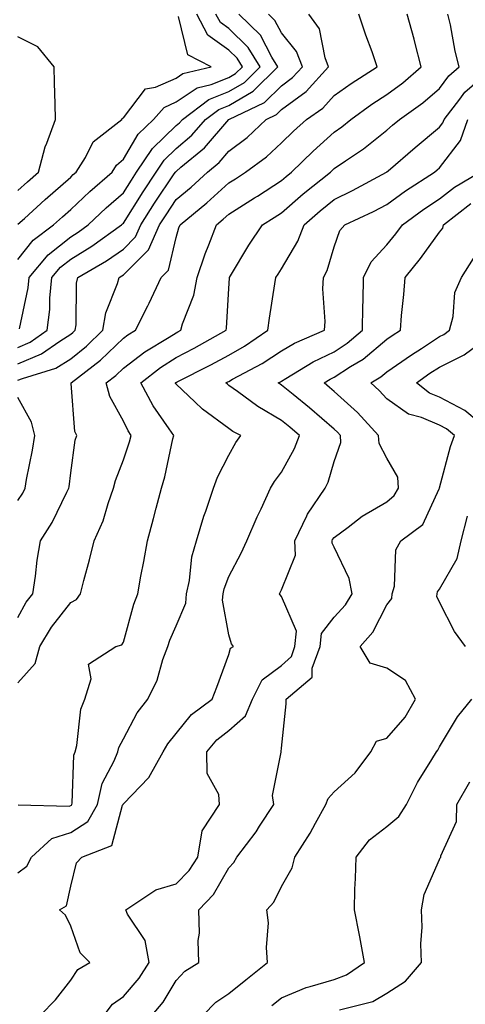
# Model space of a CAD drawing. Units: inches. Extents: x 1034483 to 1037123, y 7223978 to 7226618.
# Drawn here: x 1035528 to 1035613, y 7225094 to 7225281 of the extents above; entities that cross this region are included whole.
import ezdxf

# ---------------------------------------------------------------- set-up
doc = ezdxf.new("R2010")
doc.units = ezdxf.units.IN
doc.header["$MEASUREMENT"] = 0
doc.layers.add('Contour_10347223', color=7, linetype='Continuous', true_color=0xde82da)

msp = doc.modelspace()

# ---------------------------------------------------------------- linework, layer by layer
at = {"layer": 'Contour_10347223'}
for points in [[(1035528.05, 7225155.03, 2847), (1035531.29, 7225158.68, 2847), (1035532.19, 7225161.92, 2847), (1035534.38, 7225165.59, 2847), (1035538.05, 7225170.28, 2847), (1035539.14, 7225170.83, 2847), (1035539.92, 7225171.92, 2847), (1035540.57, 7225174.44, 2847), (1035541.62, 7225178.35, 2847), (1035542.5, 7225181.92, 2847), (1035544.22, 7225185.75, 2847), (1035545.16, 7225189.03, 2847), (1035546.19, 7225191.92, 2847), (1035546.55, 7225193.42, 2847), (1035548.05, 7225197.31, 2847), (1035549.24, 7225200.73, 2847), (1035549.55, 7225201.92, 2847), (1035548.95, 7225202.82, 2847), (1035548.05, 7225204.67, 2847), (1035545.45, 7225209.32, 2847), (1035544.79, 7225211.92, 2847), (1035546.62, 7225213.35, 2847), (1035548.05, 7225214.71, 2847), (1035552.13, 7225217.84, 2847), (1035556.72, 7225220.59, 2847), (1035558.05, 7225221.43, 2847), (1035558.36, 7225221.61, 2847), (1035558.93, 7225221.92, 2847), (1035559.26, 7225223.13, 2847), (1035561.39, 7225228.58, 2847), (1035562.03, 7225231.92, 2847), (1035563.56, 7225236.41, 2847), (1035564.28, 7225238.15, 2847), (1035565.73, 7225241.92, 2847), (1035567, 7225242.97, 2847), (1035568.05, 7225243.93, 2847), (1035572.95, 7225247.02, 2847), (1035573.5, 7225247.37, 2847), (1035578.05, 7225250.3, 2847), (1035578.91, 7225251.06, 2847), (1035579.98, 7225251.92, 2847), (1035584.07, 7225255.9, 2847), (1035588.05, 7225259.5, 2847), (1035589.48, 7225260.49, 2847), (1035591.23, 7225261.92, 2847), (1035595.18, 7225264.79, 2847), (1035598.05, 7225266.67, 2847), (1035601.08, 7225268.89, 2847), (1035604.57, 7225271.92, 2847), (1035603.36, 7225276.61, 2847), (1035603.25, 7225277.12, 2847), (1035601.9, 7225281.92, 2847)], [(1035528.05, 7225167.41, 2848), (1035529.63, 7225170.34, 2848), (1035530.84, 7225171.92, 2848), (1035531.37, 7225175.24, 2848), (1035531.7, 7225178.27, 2848), (1035532.33, 7225181.92, 2848), (1035534.51, 7225185.46, 2848), (1035537.29, 7225191.16, 2848), (1035537.7, 7225191.92, 2848), (1035537.74, 7225192.23, 2848), (1035538.05, 7225194.83, 2848), (1035538.93, 7225201.04, 2848), (1035539.2, 7225201.92, 2848), (1035538.85, 7225202.72, 2848), (1035538.17, 7225211.8, 2848), (1035538.15, 7225211.92, 2848), (1035543.73, 7225216.24, 2848), (1035548.05, 7225220.42, 2848), (1035548.91, 7225221.06, 2848), (1035550.32, 7225221.92, 2848), (1035552.66, 7225226.53, 2848), (1035552.93, 7225227.04, 2848), (1035555.24, 7225231.92, 2848), (1035556.64, 7225233.33, 2848), (1035558.05, 7225239.5, 2848), (1035558.6, 7225241.37, 2848), (1035558.81, 7225241.92, 2848), (1035563.89, 7225246.08, 2848), (1035568.05, 7225249.89, 2848), (1035569.3, 7225250.67, 2848), (1035571.21, 7225251.92, 2848), (1035575.18, 7225254.79, 2848), (1035578.05, 7225257.47, 2848), (1035580.3, 7225259.67, 2848), (1035582.8, 7225261.92, 2848), (1035585.92, 7225264.05, 2848), (1035588.05, 7225266.43, 2848), (1035591.25, 7225268.72, 2848), (1035596.23, 7225271.92, 2848), (1035595.24, 7225274.73, 2848), (1035594.05, 7225277.92, 2848), (1035592.72, 7225281.92, 2848)], [(1035528.05, 7225212.43, 2849), (1035528.91, 7225212.78, 2849), (1035535.24, 7225214.73, 2849), (1035538.05, 7225216.51, 2849), (1035541.08, 7225218.89, 2849), (1035544.18, 7225221.92, 2849), (1035544.73, 7225225.24, 2849), (1035546.94, 7225230.81, 2849), (1035547.23, 7225231.92, 2849), (1035547.74, 7225232.23, 2849), (1035548.05, 7225232.45, 2849), (1035552.8, 7225237.17, 2849), (1035554.91, 7225241.92, 2849), (1035556.14, 7225243.83, 2849), (1035558.05, 7225246.71, 2849), (1035560.9, 7225249.07, 2849), (1035563.99, 7225251.92, 2849), (1035566.21, 7225253.76, 2849), (1035568.05, 7225255.88, 2849), (1035571.51, 7225258.46, 2849), (1035575.16, 7225261.92, 2849), (1035577.11, 7225262.86, 2849), (1035578.05, 7225263.78, 2849), (1035582.74, 7225267.23, 2849), (1035587, 7225271.92, 2849), (1035586.35, 7225273.62, 2849), (1035585.24, 7225279.11, 2849), (1035583.23, 7225281.92, 2849)], [(1035528.05, 7225215.53, 2850), (1035532.54, 7225217.43, 2850), (1035536, 7225219.87, 2850), (1035538.05, 7225221.16, 2850), (1035538.48, 7225221.49, 2850), (1035538.91, 7225221.92, 2850), (1035539.09, 7225222.96, 2850), (1035539.14, 7225230.83, 2850), (1035539.42, 7225231.92, 2850), (1035544.87, 7225235.1, 2850), (1035548.05, 7225237.31, 2850), (1035550.35, 7225239.62, 2850), (1035551.37, 7225241.92, 2850), (1035553.97, 7225246, 2850), (1035557.7, 7225251.57, 2850), (1035557.93, 7225251.92, 2850), (1035557.97, 7225252, 2850), (1035558.05, 7225252.06, 2850), (1035558.97, 7225252.84, 2850), (1035563.46, 7225256.51, 2850), (1035568.05, 7225261.88, 2850), (1035568.09, 7225261.92, 2850), (1035574.85, 7225265.12, 2850), (1035578.05, 7225268.31, 2850), (1035580.12, 7225269.85, 2850), (1035582.01, 7225271.92, 2850), (1035580.92, 7225274.79, 2850), (1035578.05, 7225278.37, 2850), (1035576.82, 7225280.69, 2850), (1035575.57, 7225281.92, 2850)], [(1035528.05, 7225218.66, 2851), (1035530.34, 7225219.63, 2851), (1035533.6, 7225221.92, 2851), (1035534.09, 7225225.88, 2851), (1035534.1, 7225227.97, 2851), (1035534.5, 7225231.92, 2851), (1035536.1, 7225233.87, 2851), (1035538.05, 7225235.42, 2851), (1035542.09, 7225237.88, 2851), (1035547.68, 7225241.92, 2851), (1035547.87, 7225242.1, 2851), (1035548.05, 7225242.25, 2851), (1035551.78, 7225248.19, 2851), (1035554.26, 7225251.92, 2851), (1035555.76, 7225254.21, 2851), (1035558.05, 7225256.39, 2851), (1035561.04, 7225258.93, 2851), (1035563.66, 7225261.92, 2851), (1035566.16, 7225263.81, 2851), (1035568.05, 7225264.56, 2851), (1035572.7, 7225267.27, 2851), (1035577.37, 7225271.92, 2851), (1035576.25, 7225273.72, 2851), (1035574.07, 7225277.94, 2851), (1035569.94, 7225281.92, 2851)], [(1035528.05, 7225235.34, 2853), (1035530.96, 7225239.01, 2853), (1035534.81, 7225241.92, 2853), (1035536.51, 7225243.46, 2853), (1035538.05, 7225244.83, 2853), (1035541.7, 7225248.27, 2853), (1035545.9, 7225251.92, 2853), (1035546.74, 7225253.23, 2853), (1035548.05, 7225254.36, 2853), (1035550.84, 7225259.13, 2853), (1035553.77, 7225261.92, 2853), (1035555.76, 7225264.21, 2853), (1035558.05, 7225265.24, 2853), (1035562.03, 7225267.94, 2853), (1035564.69, 7225268.56, 2853), (1035568.05, 7225269.89, 2853), (1035569.34, 7225270.63, 2853), (1035570.63, 7225271.92, 2853), (1035569.65, 7225273.52, 2853), (1035568.05, 7225275.06, 2853), (1035564.05, 7225277.92, 2853), (1035561.96, 7225281.92, 2853)], [(1035528.05, 7225242.02, 2854), (1035529.28, 7225243.15, 2854), (1035533.23, 7225246.74, 2854), (1035538.05, 7225250.98, 2854), (1035538.52, 7225251.45, 2854), (1035539.09, 7225251.92, 2854), (1035540.84, 7225254.71, 2854), (1035542.33, 7225257.64, 2854), (1035547.74, 7225261.92, 2854), (1035547.85, 7225262.12, 2854), (1035548.05, 7225262.21, 2854), (1035552.27, 7225267.7, 2854), (1035554.16, 7225268.03, 2854), (1035558.05, 7225269.77, 2854), (1035559.34, 7225270.63, 2854), (1035564.73, 7225271.92, 2854), (1035560.28, 7225274.15, 2854), (1035558.54, 7225281.43, 2854)], [(1035528.11, 7225131.86, 2846), (1035537.74, 7225131.61, 2846), (1035538.05, 7225131.71, 2846), (1035538.19, 7225131.78, 2846), (1035538.25, 7225131.92, 2846), (1035538.3, 7225132.17, 2846), (1035538.67, 7225141.3, 2846), (1035538.93, 7225141.92, 2846), (1035539.22, 7225143.09, 2846), (1035539.98, 7225149.99, 2846), (1035540.76, 7225151.92, 2846), (1035541.92, 7225155.79, 2846), (1035541.45, 7225158.52, 2846), (1035546.6, 7225161.92, 2846), (1035547.78, 7225162.19, 2846), (1035548.05, 7225162.72, 2846), (1035550.02, 7225169.95, 2846), (1035550.78, 7225171.92, 2846), (1035551.37, 7225175.24, 2846), (1035551.96, 7225178.01, 2846), (1035552.6, 7225181.92, 2846), (1035553.75, 7225186.22, 2846), (1035554.26, 7225188.13, 2846), (1035555.26, 7225191.92, 2846), (1035555.9, 7225194.07, 2846), (1035557.46, 7225201.33, 2846), (1035557.62, 7225201.92, 2846), (1035556.76, 7225203.21, 2846), (1035553.71, 7225207.58, 2846), (1035551.39, 7225211.92, 2846), (1035555.1, 7225214.87, 2846), (1035558.05, 7225216.72, 2846), (1035561.47, 7225218.5, 2846), (1035567.54, 7225221.92, 2846), (1035567.64, 7225222.33, 2846), (1035568.05, 7225229.83, 2846), (1035568.17, 7225231.8, 2846), (1035568.19, 7225231.92, 2846), (1035568.4, 7225232.27, 2846), (1035571.88, 7225238.09, 2846), (1035574.46, 7225241.92, 2846), (1035576.66, 7225243.31, 2846), (1035578.05, 7225244.19, 2846), (1035582.19, 7225247.78, 2846), (1035587.35, 7225251.92, 2846), (1035587.7, 7225252.27, 2846), (1035588.05, 7225252.58, 2846), (1035590.2, 7225254.07, 2846), (1035593.62, 7225256.35, 2846), (1035598.05, 7225259.89, 2846), (1035599.14, 7225260.83, 2846), (1035600.45, 7225261.92, 2846), (1035604.87, 7225265.1, 2846), (1035608.05, 7225267.82, 2846), (1035609.79, 7225270.18, 2846), (1035611.78, 7225271.92, 2846), (1035610.98, 7225274.85, 2846), (1035610.12, 7225279.85, 2846), (1035609.63, 7225281.92, 2846)], [(1035528.32, 7225222.19, 2852), (1035529.98, 7225229.99, 2852), (1035530.18, 7225231.92, 2852), (1035533.75, 7225236.22, 2852), (1035538.05, 7225239.67, 2852), (1035539.46, 7225240.51, 2852), (1035541.39, 7225241.92, 2852), (1035544.81, 7225245.16, 2852), (1035548.05, 7225247.99, 2852), (1035549.57, 7225250.4, 2852), (1035550.57, 7225251.92, 2852), (1035553.56, 7225256.41, 2852), (1035558.05, 7225260.75, 2852), (1035558.69, 7225261.28, 2852), (1035559.24, 7225261.92, 2852), (1035564.24, 7225265.73, 2852), (1035568.05, 7225267.23, 2852), (1035571.02, 7225268.95, 2852), (1035573.99, 7225271.92, 2852), (1035571.72, 7225275.59, 2852), (1035568.05, 7225279.19, 2852), (1035566.45, 7225280.32, 2852), (1035565.61, 7225281.92, 2852)], [(1035528.05, 7225248.46, 2855), (1035529.87, 7225250.1, 2855), (1035531.94, 7225251.92, 2855), (1035533.23, 7225256.74, 2855), (1035533.54, 7225257.41, 2855), (1035535.2, 7225261.92, 2855), (1035535.08, 7225264.89, 2855), (1035535, 7225268.87, 2855), (1035534.89, 7225271.92, 2855), (1035531.84, 7225275.71, 2855), (1035528.05, 7225277.6, 2855)], [(1035528.05, 7225118.93, 2845), (1035529.75, 7225120.22, 2845), (1035530.59, 7225121.92, 2845), (1035534.48, 7225125.49, 2845), (1035538.05, 7225126.59, 2845), (1035541.31, 7225128.66, 2845), (1035543.13, 7225131.92, 2845), (1035544.05, 7225135.92, 2845), (1035546.33, 7225140.2, 2845), (1035547, 7225141.92, 2845), (1035547.21, 7225142.76, 2845), (1035548.05, 7225144.38, 2845), (1035550.67, 7225149.3, 2845), (1035552.66, 7225151.92, 2845), (1035554.44, 7225155.53, 2845), (1035555.55, 7225159.42, 2845), (1035556.49, 7225161.92, 2845), (1035556.88, 7225163.09, 2845), (1035558.05, 7225165.81, 2845), (1035559.87, 7225170.1, 2845), (1035560.02, 7225171.92, 2845), (1035560.57, 7225174.44, 2845), (1035561.04, 7225178.93, 2845), (1035561.9, 7225181.92, 2845), (1035563.34, 7225186.63, 2845), (1035563.69, 7225187.56, 2845), (1035565.16, 7225191.92, 2845), (1035565.92, 7225194.05, 2845), (1035568.05, 7225198.21, 2845), (1035569.36, 7225200.61, 2845), (1035570.32, 7225201.92, 2845), (1035568.85, 7225202.72, 2845), (1035568.05, 7225203.29, 2845), (1035563.09, 7225206.96, 2845), (1035561.62, 7225208.35, 2845), (1035558.05, 7225211.71, 2845), (1035557.95, 7225211.82, 2845), (1035557.91, 7225211.92, 2845), (1035557.99, 7225211.98, 2845), (1035558.05, 7225212.02, 2845), (1035558.25, 7225212.12, 2845), (1035564.63, 7225215.34, 2845), (1035568.05, 7225217.21, 2845), (1035571.06, 7225218.91, 2845), (1035575.49, 7225221.92, 2845), (1035575.75, 7225224.22, 2845), (1035576.82, 7225230.69, 2845), (1035576.98, 7225231.92, 2845), (1035577.39, 7225232.58, 2845), (1035578.05, 7225233.54, 2845), (1035581.14, 7225238.83, 2845), (1035582.35, 7225241.92, 2845), (1035585.39, 7225244.58, 2845), (1035588.05, 7225246.72, 2845), (1035591.55, 7225248.42, 2845), (1035598.01, 7225251.92, 2845), (1035598.05, 7225251.96, 2845), (1035598.28, 7225252.15, 2845), (1035603.4, 7225256.57, 2845), (1035608.05, 7225260.44, 2845), (1035608.69, 7225261.28, 2845), (1035608.91, 7225261.92, 2845), (1035611.92, 7225265.79, 2845), (1035612.87, 7225267.1, 2845), (1035615.65, 7225269.52, 2845)], [(1035532.35, 7225091.92, 2844), (1035535.14, 7225094.83, 2844), (1035538.05, 7225098.58, 2844), (1035539.38, 7225100.59, 2844), (1035541.7, 7225101.92, 2844), (1035539.87, 7225103.74, 2844), (1035538.05, 7225108.85, 2844), (1035537.07, 7225110.94, 2844), (1035535.92, 7225111.92, 2844), (1035537.27, 7225112.7, 2844), (1035538.05, 7225116.41, 2844), (1035539.14, 7225120.83, 2844), (1035540.14, 7225121.92, 2844), (1035545.86, 7225124.11, 2844), (1035547.91, 7225131.78, 2844), (1035547.99, 7225131.92, 2844), (1035548.01, 7225131.96, 2844), (1035548.05, 7225132.06, 2844), (1035552.91, 7225137.06, 2844), (1035555.61, 7225141.92, 2844), (1035556.51, 7225143.46, 2844), (1035558.05, 7225145.4, 2844), (1035560.96, 7225149.01, 2844), (1035564.92, 7225151.92, 2844), (1035565.78, 7225154.19, 2844), (1035568.05, 7225160.36, 2844), (1035568.36, 7225161.61, 2844), (1035568.93, 7225161.92, 2844), (1035568.54, 7225162.41, 2844), (1035568.05, 7225164.11, 2844), (1035566.84, 7225170.71, 2844), (1035566.96, 7225171.92, 2844), (1035567.15, 7225172.82, 2844), (1035568.05, 7225175.16, 2844), (1035570.39, 7225179.58, 2844), (1035571.47, 7225181.92, 2844), (1035573.44, 7225186.53, 2844), (1035574.18, 7225188.05, 2844), (1035575.96, 7225191.92, 2844), (1035576.74, 7225193.23, 2844), (1035578.05, 7225194.97, 2844), (1035580.51, 7225199.46, 2844), (1035581.45, 7225201.92, 2844), (1035579.63, 7225203.5, 2844), (1035578.05, 7225204.79, 2844), (1035573.56, 7225207.43, 2844), (1035569.71, 7225210.26, 2844), (1035568.05, 7225211.43, 2844), (1035567.78, 7225211.65, 2844), (1035567.48, 7225211.92, 2844), (1035567.85, 7225212.12, 2844), (1035568.05, 7225212.21, 2844), (1035568.73, 7225212.6, 2844), (1035574.36, 7225215.61, 2844), (1035578.05, 7225218.03, 2844), (1035580.53, 7225219.44, 2844), (1035586.23, 7225221.92, 2844), (1035586.37, 7225223.6, 2844), (1035585.9, 7225229.77, 2844), (1035586.02, 7225231.92, 2844), (1035586.7, 7225233.27, 2844), (1035588.05, 7225237.72, 2844), (1035589.14, 7225240.83, 2844), (1035590.1, 7225241.92, 2844), (1035595.51, 7225244.46, 2844), (1035598.05, 7225245.79, 2844), (1035601.6, 7225248.37, 2844), (1035607.09, 7225251.92, 2844), (1035607.6, 7225252.37, 2844), (1035608.05, 7225252.74, 2844), (1035612.03, 7225257.94, 2844), (1035613.4, 7225261.92, 2844)], [(1035544.38, 7225091.92, 2843), (1035545.96, 7225094.01, 2843), (1035548.05, 7225095.46, 2843), (1035551.04, 7225098.93, 2843), (1035552.93, 7225101.92, 2843), (1035552.21, 7225106.08, 2843), (1035548.85, 7225111.12, 2843), (1035548.5, 7225111.92, 2843), (1035554.22, 7225115.75, 2843), (1035558.05, 7225116.84, 2843), (1035560.55, 7225119.42, 2843), (1035562.15, 7225121.92, 2843), (1035563.03, 7225126.9, 2843), (1035563.03, 7225126.94, 2843), (1035566.29, 7225131.92, 2843), (1035566.16, 7225133.81, 2843), (1035563.95, 7225137.82, 2843), (1035563.87, 7225141.92, 2843), (1035565.78, 7225144.19, 2843), (1035568.05, 7225145.96, 2843), (1035571.25, 7225148.72, 2843), (1035572.52, 7225151.92, 2843), (1035574.4, 7225155.57, 2843), (1035578.05, 7225158.29, 2843), (1035579.94, 7225160.03, 2843), (1035580.61, 7225161.92, 2843), (1035580.92, 7225164.79, 2843), (1035578.05, 7225171.39, 2843), (1035577.82, 7225171.69, 2843), (1035577.7, 7225171.92, 2843), (1035577.82, 7225172.15, 2843), (1035578.05, 7225172.68, 2843), (1035580.71, 7225179.26, 2843), (1035580.59, 7225181.92, 2843), (1035582.85, 7225186.72, 2843), (1035582.97, 7225187, 2843), (1035586.31, 7225191.92, 2843), (1035586.88, 7225193.09, 2843), (1035588.05, 7225196.98, 2843), (1035589.34, 7225200.63, 2843), (1035589.26, 7225201.92, 2843), (1035588.67, 7225202.55, 2843), (1035588.05, 7225203.13, 2843), (1035583.34, 7225207.21, 2843), (1035580.26, 7225209.71, 2843), (1035578.05, 7225211.51, 2843), (1035577.8, 7225211.67, 2843), (1035577.44, 7225211.92, 2843), (1035577.84, 7225212.13, 2843), (1035578.05, 7225212.27, 2843), (1035578.87, 7225212.74, 2843), (1035584.07, 7225215.9, 2843), (1035588.05, 7225217.82, 2843), (1035590.53, 7225219.44, 2843), (1035593.44, 7225221.92, 2843), (1035593.5, 7225226.47, 2843), (1035593.58, 7225227.45, 2843), (1035593.64, 7225231.92, 2843), (1035595.1, 7225234.87, 2843), (1035598.05, 7225238.15, 2843), (1035599.77, 7225240.2, 2843), (1035601.02, 7225241.92, 2843), (1035605.06, 7225244.91, 2843), (1035608.05, 7225246.88, 2843), (1035610.9, 7225249.07, 2843), (1035615.71, 7225251.92, 2843)], [(1035553.54, 7225091.92, 2842), (1035555.59, 7225094.38, 2842), (1035558.05, 7225098.54, 2842), (1035559.71, 7225100.26, 2842), (1035562.39, 7225101.92, 2842), (1035562.21, 7225106.08, 2842), (1035562.5, 7225107.47, 2842), (1035562.39, 7225111.92, 2842), (1035565.16, 7225114.81, 2842), (1035568.05, 7225119.87, 2842), (1035569.03, 7225120.94, 2842), (1035569.59, 7225121.92, 2842), (1035573.25, 7225126.72, 2842), (1035573.91, 7225127.78, 2842), (1035576.6, 7225131.92, 2842), (1035576.37, 7225133.6, 2842), (1035577.99, 7225141.86, 2842), (1035577.97, 7225141.92, 2842), (1035578.01, 7225141.96, 2842), (1035578.05, 7225142.58, 2842), (1035578.95, 7225151.02, 2842), (1035578.93, 7225151.92, 2842), (1035583.87, 7225156.1, 2842), (1035583.89, 7225157.76, 2842), (1035585.37, 7225161.92, 2842), (1035585.63, 7225164.34, 2842), (1035588.05, 7225167.47, 2842), (1035590.18, 7225169.79, 2842), (1035591.45, 7225171.92, 2842), (1035590.92, 7225174.79, 2842), (1035588.05, 7225180.75, 2842), (1035587.64, 7225181.51, 2842), (1035587.64, 7225181.92, 2842), (1035587.76, 7225182.21, 2842), (1035588.05, 7225182.58, 2842), (1035590.69, 7225184.56, 2842), (1035593.34, 7225186.63, 2842), (1035598.05, 7225189.38, 2842), (1035599.44, 7225190.53, 2842), (1035600.28, 7225191.92, 2842), (1035600.16, 7225194.03, 2842), (1035598.05, 7225197.62, 2842), (1035596.57, 7225200.44, 2842), (1035596.49, 7225201.92, 2842), (1035592.46, 7225206.33, 2842), (1035588.05, 7225210.3, 2842), (1035587.19, 7225211.06, 2842), (1035586.12, 7225211.92, 2842), (1035587.31, 7225212.66, 2842), (1035588.05, 7225213.01, 2842), (1035591.14, 7225215.01, 2842), (1035593.52, 7225216.45, 2842), (1035598.05, 7225220.22, 2842), (1035599.05, 7225220.92, 2842), (1035600.63, 7225221.92, 2842), (1035600.84, 7225224.71, 2842), (1035601.27, 7225228.7, 2842), (1035601.51, 7225231.92, 2842), (1035604.46, 7225235.51, 2842), (1035608.05, 7225240.51, 2842), (1035608.66, 7225241.31, 2842), (1035608.81, 7225241.92, 2842), (1035613.99, 7225245.98, 2842)], [(1035563.17, 7225091.92, 2841), (1035565.57, 7225094.4, 2841), (1035568.05, 7225096.08, 2841), (1035571.31, 7225098.66, 2841), (1035575.41, 7225101.92, 2841), (1035575.18, 7225104.79, 2841), (1035575.59, 7225109.46, 2841), (1035575.28, 7225111.92, 2841), (1035576.57, 7225113.4, 2841), (1035578.05, 7225116.35, 2841), (1035580.06, 7225119.91, 2841), (1035580.59, 7225121.92, 2841), (1035583.52, 7225126.45, 2841), (1035584.53, 7225128.4, 2841), (1035586.47, 7225131.92, 2841), (1035586.94, 7225133.03, 2841), (1035588.05, 7225134.32, 2841), (1035592.03, 7225137.94, 2841), (1035594.98, 7225141.92, 2841), (1035596.06, 7225143.91, 2841), (1035598.05, 7225144.5, 2841), (1035601.49, 7225148.48, 2841), (1035603.48, 7225151.92, 2841), (1035601.59, 7225155.46, 2841), (1035598.05, 7225157.78, 2841), (1035594.89, 7225158.76, 2841), (1035592.97, 7225161.92, 2841), (1035595.37, 7225164.6, 2841), (1035598.05, 7225169.81, 2841), (1035598.99, 7225170.98, 2841), (1035599.07, 7225171.92, 2841), (1035599.48, 7225173.35, 2841), (1035599.75, 7225180.22, 2841), (1035600.71, 7225181.92, 2841), (1035604.89, 7225185.08, 2841), (1035607.97, 7225191.84, 2841), (1035608.03, 7225191.92, 2841), (1035608.01, 7225191.96, 2841), (1035608.05, 7225192.02, 2841), (1035610.12, 7225199.85, 2841), (1035610.9, 7225201.92, 2841), (1035609.36, 7225203.23, 2841), (1035608.05, 7225203.91, 2841), (1035604.63, 7225205.34, 2841), (1035602.13, 7225206, 2841), (1035598.05, 7225208.89, 2841), (1035596.6, 7225210.47, 2841), (1035595, 7225211.92, 2841), (1035596.9, 7225213.07, 2841), (1035598.05, 7225214.03, 2841), (1035602.7, 7225217.27, 2841), (1035604.59, 7225218.46, 2841), (1035608.05, 7225220.71, 2841), (1035608.85, 7225221.12, 2841), (1035609.94, 7225221.92, 2841), (1035610.63, 7225224.5, 2841), (1035610.92, 7225229.05, 2841), (1035612.23, 7225231.92, 2841), (1035614.46, 7225235.51, 2841)], [(1035615.57, 7225204.4, 2840), (1035612.84, 7225206.71, 2840), (1035608.05, 7225209.19, 2840), (1035606.12, 7225209.99, 2840), (1035603.66, 7225211.92, 2840), (1035606.23, 7225213.74, 2840), (1035608.05, 7225214.91, 2840), (1035612.7, 7225217.27, 2840), (1035615.37, 7225219.24, 2840)], [(1035528.05, 7225189.63, 2849), (1035528.95, 7225191.02, 2849), (1035529.42, 7225191.92, 2849), (1035529.69, 7225193.56, 2849), (1035530.82, 7225199.15, 2849), (1035531.25, 7225201.92, 2849), (1035530.61, 7225204.48, 2849), (1035528.05, 7225209.17, 2849)], [(1035612.95, 7225161.92, 2840), (1035610.86, 7225164.73, 2840), (1035608.05, 7225170.34, 2840), (1035607.54, 7225171.41, 2840), (1035607.58, 7225171.92, 2840), (1035607.68, 7225172.29, 2840), (1035608.05, 7225172.8, 2840), (1035611.37, 7225178.6, 2840), (1035612.13, 7225181.92, 2840), (1035613.32, 7225186.65, 2840)], [(1035576.19, 7225093.78, 2840), (1035578.05, 7225095.24, 2840), (1035582.76, 7225097.21, 2840), (1035583.48, 7225097.35, 2840), (1035588.05, 7225098.7, 2840), (1035590.37, 7225099.6, 2840), (1035593.81, 7225101.92, 2840), (1035592.93, 7225106.8, 2840), (1035592.85, 7225107.12, 2840), (1035591.9, 7225111.92, 2840), (1035592, 7225115.87, 2840), (1035592.11, 7225117.86, 2840), (1035592.21, 7225121.92, 2840), (1035594.75, 7225125.22, 2840), (1035598.05, 7225127.74, 2840), (1035600.34, 7225129.63, 2840), (1035601.8, 7225131.92, 2840), (1035603.87, 7225136.1, 2840), (1035606.6, 7225140.47, 2840), (1035607.46, 7225141.92, 2840), (1035607.72, 7225142.25, 2840), (1035608.05, 7225142.88, 2840), (1035611.43, 7225148.54, 2840), (1035614.16, 7225151.92, 2840)], [(1035589.07, 7225092.94, 2839), (1035595.41, 7225094.56, 2839), (1035598.05, 7225096.12, 2839), (1035601.59, 7225098.38, 2839), (1035604.59, 7225101.92, 2839), (1035604.5, 7225105.47, 2839), (1035604.75, 7225108.62, 2839), (1035604.63, 7225111.92, 2839), (1035605.14, 7225114.83, 2839), (1035608.05, 7225121.49, 2839), (1035608.19, 7225121.78, 2839), (1035608.3, 7225121.92, 2839), (1035608.3, 7225122.17, 2839), (1035611.25, 7225128.72, 2839), (1035611.31, 7225131.92, 2839), (1035613.77, 7225136.2, 2839)]]:
    msp.add_polyline3d(points, dxfattribs=at)

doc.saveas('drawing.dxf')
